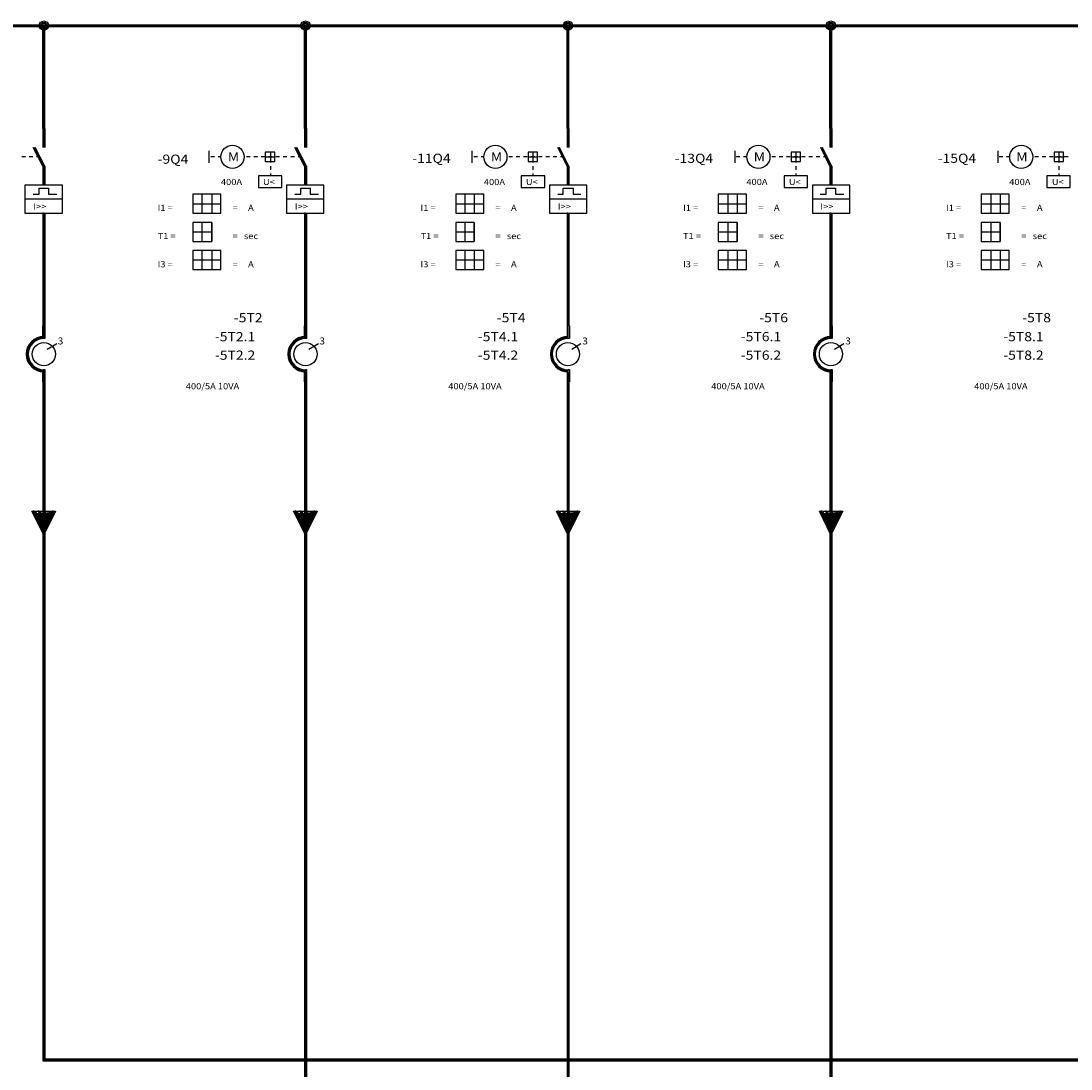
# Model space of a CAD drawing. Extents: x 0 to 2378, y 0 to 1682.
# Drawn here: x 242 to 525, y 800 to 1083 of the extents above; entities that cross this region are included whole.
import ezdxf

# ---------------------------------------------------------------- set-up
doc = ezdxf.new("R2010")
doc.units = 0
doc.layers.add('1', color=7, linetype='CONTINUOUS')

msp = doc.modelspace()

# ---------------------------------------------------------------- linework, layer by layer
at = {"layer": '1'}
for p, q in [((141.33, 1081.65), (1300.87, 1081.65)), ((141.33, 1081.4), (1300.87, 1081.4)), ((141.33, 1081.15), (1300.87, 1081.15)), ((247.64, 1053.61), (247.64, 1081.4)), ((247.88, 1053.61), (247.88, 1081.4)), ((248.13, 1053.61), (248.13, 1081.4)), ((318.18, 1053.61), (318.18, 1081.4)), ((318.43, 1053.61), (318.43, 1081.4)), ((318.68, 1053.61), (318.68, 1081.4)), ((388.95, 1053.61), (388.95, 1081.4)), ((389.2, 1053.61), (389.2, 1081.4)), ((389.45, 1053.61), (389.45, 1081.4)), ((459.85, 1053.61), (459.85, 1081.4)), ((460.1, 1053.61), (460.1, 1081.4)), ((460.35, 1053.61), (460.35, 1081.4)), ((247.64, 1053.61), (247.64, 1048.5)), ((247.88, 1053.61), (247.64, 1053.61)), ((247.88, 1053.61), (247.64, 1053.61)), ((247.88, 1053.61), (247.88, 1048.5)), ((247.88, 1053.61), (248.13, 1053.61)), ((247.88, 1053.61), (248.13, 1053.61)), ((248.13, 1053.61), (248.13, 1048.5)), ((318.43, 1053.61), (318.18, 1053.61)), ((318.43, 1053.61), (318.18, 1053.61)), ((318.18, 1053.61), (318.18, 1048.5)), ((318.43, 1053.61), (318.68, 1053.61)), ((318.43, 1053.61), (318.68, 1053.61)), ((318.43, 1053.61), (318.43, 1048.5)), ((318.68, 1053.61), (318.68, 1048.5)), ((388.95, 1053.61), (388.95, 1048.5)), ((389.2, 1053.61), (388.95, 1053.61)), ((389.2, 1053.61), (388.95, 1053.61)), ((389.2, 1053.61), (389.2, 1048.5)), ((389.2, 1053.61), (389.45, 1053.61)), ((389.2, 1053.61), (389.45, 1053.61)), ((389.45, 1053.61), (389.45, 1048.5)), ((459.85, 1053.61), (459.85, 1048.5)), ((460.1, 1053.61), (459.85, 1053.61)), ((460.1, 1053.61), (459.85, 1053.61)), ((460.1, 1053.61), (460.1, 1048.5)), ((460.1, 1053.61), (460.35, 1053.61)), ((460.1, 1053.61), (460.35, 1053.61)), ((460.35, 1053.61), (460.35, 1048.5)), ((247.64, 1043.52), (245.02, 1048.5)), ((247.88, 1043.52), (245.27, 1048.5)), ((248.13, 1043.52), (245.52, 1048.5)), ((292.38, 1047.63), (292.38, 1044.39)), ((318.18, 1043.52), (315.56, 1048.5)), ((318.43, 1043.52), (315.81, 1048.5)), ((318.68, 1043.52), (316.06, 1048.5)), ((363.28, 1047.63), (363.28, 1044.39)), ((388.95, 1043.52), (386.46, 1048.5)), ((389.2, 1043.52), (386.71, 1048.5)), ((389.45, 1043.52), (386.96, 1048.5)), ((434.18, 1047.63), (434.18, 1044.39)), ((459.85, 1043.52), (457.36, 1048.5)), ((460.1, 1043.52), (457.61, 1048.5)), ((460.35, 1043.52), (457.86, 1048.5)), ((505.09, 1047.63), (505.09, 1044.39)), ((242.9, 1046.01), (241.9, 1046.01)), ((244.89, 1046.01), (243.9, 1046.01)), ((246.64, 1046.01), (245.89, 1046.01)), ((293.88, 1046.01), (292.88, 1046.01)), ((295.62, 1046.01), (294.88, 1046.01)), ((303.47, 1046.01), (302.48, 1046.01)), ((305.47, 1046.01), (304.47, 1046.01)), ((307.46, 1046.01), (306.46, 1046.01)), ((307.59, 1047.25), (307.59, 1044.76)), ((310.2, 1047.25), (307.59, 1047.25)), ((307.59, 1046.01), (310.2, 1046.01)), ((307.59, 1044.76), (310.2, 1044.76)), ((309.46, 1046.01), (308.46, 1046.01)), ((308.96, 1047.25), (308.96, 1046.51)), ((308.96, 1047.25), (308.96, 1044.76)), ((308.96, 1045.51), (308.96, 1044.51)), ((310.2, 1044.76), (310.2, 1047.25)), ((311.45, 1046.01), (310.45, 1046.01)), ((313.44, 1046.01), (312.45, 1046.01)), ((315.44, 1046.01), (314.44, 1046.01)), ((317.18, 1046.01), (316.43, 1046.01)), ((364.77, 1046.01), (363.78, 1046.01)), ((366.52, 1046.01), (365.77, 1046.01)), ((374.25, 1046.01), (373.25, 1046.01)), ((376.24, 1046.01), (375.24, 1046.01)), ((378.23, 1046.01), (377.24, 1046.01)), ((380.97, 1047.25), (378.48, 1047.25)), ((378.48, 1047.25), (378.48, 1044.76)), ((378.48, 1046.01), (380.97, 1046.01)), ((378.48, 1044.76), (380.97, 1044.76)), ((380.23, 1046.01), (379.23, 1046.01)), ((379.73, 1047.25), (379.73, 1044.76)), ((379.73, 1047.25), (379.73, 1046.51)), ((379.73, 1045.51), (379.73, 1044.51)), ((380.97, 1044.76), (380.97, 1047.25)), ((382.22, 1046.01), (381.22, 1046.01)), ((384.21, 1046.01), (383.22, 1046.01)), ((386.21, 1046.01), (385.21, 1046.01)), ((387.95, 1046.01), (387.2, 1046.01)), ((435.55, 1046.01), (434.56, 1046.01)), ((437.3, 1046.01), (436.55, 1046.01)), ((445.15, 1046.01), (444.15, 1046.01)), ((447.14, 1046.01), (446.15, 1046.01)), ((449.14, 1046.01), (448.14, 1046.01)), ((451.88, 1047.25), (449.39, 1047.25)), ((449.39, 1047.25), (449.39, 1044.76)), ((449.39, 1046.01), (451.88, 1046.01)), ((449.39, 1044.76), (451.88, 1044.76)), ((451.13, 1046.01), (450.13, 1046.01)), ((450.63, 1047.25), (450.63, 1044.76)), ((450.63, 1047.25), (450.63, 1046.51)), ((450.63, 1045.51), (450.63, 1044.51)), ((451.88, 1044.76), (451.88, 1047.25)), ((453.12, 1046.01), (452.13, 1046.01)), ((455.12, 1046.01), (454.12, 1046.01)), ((457.11, 1046.01), (456.11, 1046.01)), ((458.86, 1046.01), (458.11, 1046.01)), ((506.46, 1046.01), (505.46, 1046.01)), ((508.2, 1046.01), (507.45, 1046.01)), ((516.05, 1046.01), (515.05, 1046.01)), ((518.05, 1046.01), (517.05, 1046.01)), ((520.04, 1046.01), (519.04, 1046.01)), ((522.78, 1047.25), (520.29, 1047.25)), ((520.29, 1047.25), (520.29, 1044.76)), ((520.29, 1046.01), (522.78, 1046.01)), ((520.29, 1044.76), (522.78, 1044.76)), ((522.03, 1046.01), (521.04, 1046.01)), ((521.53, 1047.25), (521.53, 1044.76)), ((521.53, 1047.25), (521.53, 1046.51)), ((521.53, 1045.51), (521.53, 1044.51)), ((522.78, 1044.76), (522.78, 1047.25)), ((524.03, 1046.01), (523.03, 1046.01)), ((247.64, 1043.52), (247.64, 1038.41)), ((247.88, 1043.52), (247.64, 1043.52)), ((247.88, 1043.52), (247.64, 1043.52)), ((247.88, 1043.52), (247.88, 1038.41)), ((247.88, 1043.52), (248.13, 1043.52)), ((247.88, 1043.52), (248.13, 1043.52)), ((248.13, 1043.52), (248.13, 1038.41)), ((308.96, 1043.52), (308.96, 1042.52)), ((318.43, 1043.52), (318.18, 1043.52)), ((318.43, 1043.52), (318.18, 1043.52)), ((318.18, 1043.52), (318.18, 1038.41)), ((318.43, 1043.52), (318.68, 1043.52)), ((318.43, 1043.52), (318.68, 1043.52)), ((318.43, 1043.52), (318.43, 1038.41)), ((318.68, 1043.52), (318.68, 1038.41)), ((379.73, 1043.52), (379.73, 1042.52)), ((388.95, 1043.52), (388.95, 1038.41)), ((389.2, 1043.52), (388.95, 1043.52)), ((389.2, 1043.52), (388.95, 1043.52)), ((389.2, 1043.52), (389.2, 1038.41)), ((389.2, 1043.52), (389.45, 1043.52)), ((389.2, 1043.52), (389.45, 1043.52)), ((389.45, 1043.52), (389.45, 1038.41)), ((450.63, 1043.52), (450.63, 1042.52)), ((459.85, 1043.52), (459.85, 1038.41)), ((460.1, 1043.52), (459.85, 1043.52)), ((460.1, 1043.52), (459.85, 1043.52)), ((460.1, 1043.52), (460.1, 1038.41)), ((460.1, 1043.52), (460.35, 1043.52)), ((460.1, 1043.52), (460.35, 1043.52)), ((460.35, 1043.52), (460.35, 1038.41)), ((521.53, 1043.52), (521.53, 1042.52)), ((305.72, 1040.9), (305.72, 1037.78)), ((312.07, 1040.9), (305.72, 1040.9)), ((308.96, 1041.52), (308.96, 1041.02)), ((312.07, 1037.78), (312.07, 1040.9)), ((382.97, 1040.9), (376.61, 1040.9)), ((376.61, 1040.9), (376.61, 1037.78)), ((379.73, 1041.52), (379.73, 1041.02)), ((382.97, 1037.78), (382.97, 1040.9)), ((453.75, 1040.9), (447.52, 1040.9)), ((447.52, 1040.9), (447.52, 1037.78)), ((450.63, 1041.52), (450.63, 1041.02)), ((453.75, 1037.78), (453.75, 1040.9)), ((524.65, 1040.9), (518.29, 1040.9)), ((518.29, 1040.9), (518.29, 1037.78)), ((521.53, 1041.52), (521.53, 1041.02)), ((524.65, 1037.78), (524.65, 1040.9)), ((252.87, 1038.41), (242.78, 1038.41)), ((242.78, 1038.41), (242.78, 1030.81)), ((246.64, 1037.53), (249.13, 1037.53)), ((246.64, 1035.91), (246.64, 1037.53)), ((249.13, 1037.53), (249.13, 1035.91)), ((252.87, 1030.81), (252.87, 1038.41)), ((305.72, 1037.78), (312.07, 1037.78)), ((313.32, 1038.41), (313.32, 1030.81)), ((323.41, 1038.41), (313.32, 1038.41)), ((317.18, 1035.91), (317.18, 1037.53)), ((317.18, 1037.53), (319.67, 1037.53)), ((319.67, 1037.53), (319.67, 1035.91)), ((323.41, 1030.81), (323.41, 1038.41)), ((376.61, 1037.78), (382.97, 1037.78)), ((394.31, 1038.41), (384.21, 1038.41)), ((384.21, 1038.41), (384.21, 1030.81)), ((387.95, 1037.53), (390.57, 1037.53)), ((387.95, 1035.91), (387.95, 1037.53)), ((390.57, 1037.53), (390.57, 1035.91)), ((394.31, 1030.81), (394.31, 1038.41)), ((447.52, 1037.78), (453.75, 1037.78)), ((465.21, 1038.41), (455.12, 1038.41)), ((455.12, 1038.41), (455.12, 1030.81)), ((458.86, 1037.53), (461.35, 1037.53)), ((458.86, 1035.91), (458.86, 1037.53)), ((461.35, 1037.53), (461.35, 1035.91)), ((465.21, 1030.81), (465.21, 1038.41)), ((518.29, 1037.78), (524.65, 1037.78)), ((242.78, 1034.67), (252.87, 1034.67)), ((245.02, 1035.91), (246.64, 1035.91)), ((249.13, 1035.91), (251.37, 1035.91)), ((288.02, 1035.91), (288.02, 1030.81)), ((295.62, 1035.91), (288.02, 1035.91)), ((290.51, 1035.91), (290.51, 1030.81)), ((293.13, 1035.91), (293.13, 1030.81)), ((295.62, 1030.81), (295.62, 1035.91)), ((313.32, 1034.67), (323.41, 1034.67)), ((315.56, 1035.91), (317.18, 1035.91)), ((319.67, 1035.91), (321.92, 1035.91)), ((366.52, 1035.91), (358.92, 1035.91)), ((358.92, 1035.91), (358.92, 1030.81)), ((361.41, 1035.91), (361.41, 1030.81)), ((363.9, 1035.91), (363.9, 1030.81)), ((366.52, 1030.81), (366.52, 1035.91)), ((384.21, 1034.67), (394.31, 1034.67)), ((386.46, 1035.91), (387.95, 1035.91)), ((390.57, 1035.91), (392.69, 1035.91)), ((437.3, 1035.91), (429.7, 1035.91)), ((429.7, 1035.91), (429.7, 1030.81)), ((432.31, 1035.91), (432.31, 1030.81)), ((434.81, 1035.91), (434.81, 1030.81)), ((437.3, 1030.81), (437.3, 1035.91)), ((455.12, 1034.67), (465.21, 1034.67)), ((457.24, 1035.91), (458.86, 1035.91)), ((461.35, 1035.91), (463.59, 1035.91)), ((508.2, 1035.91), (500.6, 1035.91)), ((500.6, 1035.91), (500.6, 1030.81)), ((503.22, 1035.91), (503.22, 1030.81)), ((505.71, 1035.91), (505.71, 1030.81)), ((508.2, 1030.81), (508.2, 1035.91)), ((242.78, 1030.81), (252.87, 1030.81)), ((247.64, 1030.81), (247.64, 1000.4)), ((247.88, 1030.81), (247.64, 1030.81)), ((247.88, 1030.81), (247.88, 1000.4)), ((247.88, 1030.81), (247.88, 1000.4)), ((247.88, 1030.81), (248.13, 1030.81)), ((248.13, 1030.81), (248.13, 1000.4)), ((288.02, 1033.3), (295.62, 1033.3)), ((288.02, 1030.81), (295.62, 1030.81)), ((313.32, 1030.81), (323.41, 1030.81)), ((318.18, 1030.81), (318.18, 1000.4)), ((318.43, 1030.81), (318.18, 1030.81)), ((318.43, 1030.81), (318.43, 1000.4)), ((318.43, 1030.81), (318.43, 1000.4)), ((318.43, 1030.81), (318.68, 1030.81)), ((318.68, 1030.81), (318.68, 1000.4)), ((358.92, 1033.3), (366.52, 1033.3)), ((358.92, 1030.81), (366.52, 1030.81)), ((384.21, 1030.81), (394.31, 1030.81)), ((388.95, 1030.81), (388.95, 1000.4)), ((389.2, 1030.81), (388.95, 1030.81)), ((389.2, 1030.81), (389.2, 1000.4)), ((389.2, 1030.81), (389.45, 1030.81)), ((389.45, 1030.81), (389.45, 1000.4)), ((429.7, 1033.3), (437.3, 1033.3)), ((429.7, 1030.81), (437.3, 1030.81)), ((455.12, 1030.81), (465.21, 1030.81)), ((459.85, 1030.81), (459.85, 1000.4)), ((460.1, 1030.81), (459.85, 1030.81)), ((460.1, 1030.81), (460.1, 1000.4)), ((460.1, 1030.81), (460.35, 1030.81)), ((460.35, 1030.81), (460.35, 1000.4)), ((500.6, 1033.3), (508.2, 1033.3)), ((500.6, 1030.81), (508.2, 1030.81)), ((288.02, 1028.31), (288.02, 1023.2)), ((293.13, 1028.31), (288.02, 1028.31)), ((290.51, 1028.31), (290.51, 1023.2)), ((293.13, 1023.2), (293.13, 1028.31)), ((293.13, 1028.31), (293.13, 1023.2)), ((358.92, 1028.31), (358.92, 1023.2)), ((363.9, 1028.31), (358.92, 1028.31)), ((361.41, 1028.31), (361.41, 1023.2)), ((363.9, 1028.31), (363.9, 1023.2)), ((363.9, 1023.2), (363.9, 1028.31)), ((389.2, 1000.4), (389.2, 1028.31)), ((429.7, 1028.31), (429.7, 1023.2)), ((434.81, 1028.31), (429.7, 1028.31)), ((432.31, 1028.31), (432.31, 1023.2)), ((434.81, 1028.31), (434.81, 1023.2)), ((434.81, 1023.2), (434.81, 1028.31)), ((460.1, 1000.4), (460.1, 1028.31)), ((500.6, 1028.31), (500.6, 1023.2)), ((505.71, 1028.31), (500.6, 1028.31)), ((503.22, 1028.31), (503.22, 1023.2)), ((505.71, 1028.31), (505.71, 1023.2)), ((505.71, 1023.2), (505.71, 1028.31)), ((288.02, 1025.82), (293.13, 1025.82)), ((358.92, 1025.82), (363.9, 1025.82)), ((429.7, 1025.82), (434.81, 1025.82)), ((500.6, 1025.82), (505.71, 1025.82)), ((288.02, 1023.2), (293.13, 1023.2)), ((358.92, 1023.2), (363.9, 1023.2)), ((429.7, 1023.2), (434.81, 1023.2)), ((500.6, 1023.2), (505.71, 1023.2)), ((288.02, 1020.71), (288.02, 1015.6)), ((295.62, 1020.71), (288.02, 1020.71)), ((290.51, 1020.71), (290.51, 1015.6)), ((293.13, 1020.71), (293.13, 1015.6)), ((295.62, 1015.6), (295.62, 1020.71)), ((366.52, 1020.71), (358.92, 1020.71)), ((358.92, 1020.71), (358.92, 1015.6)), ((361.41, 1020.71), (361.41, 1015.6)), ((363.9, 1020.71), (363.9, 1015.6)), ((366.52, 1015.6), (366.52, 1020.71)), ((437.3, 1020.71), (429.7, 1020.71)), ((429.7, 1020.71), (429.7, 1015.6)), ((432.31, 1020.71), (432.31, 1015.6)), ((434.81, 1020.71), (434.81, 1015.6)), ((437.3, 1015.6), (437.3, 1020.71)), ((508.2, 1020.71), (500.6, 1020.71)), ((500.6, 1020.71), (500.6, 1015.6)), ((503.22, 1020.71), (503.22, 1015.6)), ((505.71, 1020.71), (505.71, 1015.6)), ((508.2, 1015.6), (508.2, 1020.71)), ((288.02, 1018.22), (295.62, 1018.22)), ((358.92, 1018.22), (366.52, 1018.22)), ((429.7, 1018.22), (437.3, 1018.22)), ((500.6, 1018.22), (508.2, 1018.22)), ((288.02, 1015.6), (295.62, 1015.6)), ((358.92, 1015.6), (366.52, 1015.6)), ((429.7, 1015.6), (437.3, 1015.6)), ((500.6, 1015.6), (508.2, 1015.6)), ((247.51, 1000.4), (247.51, 997.66)), ((247.88, 1000.4), (247.88, 997.28)), ((248.13, 1000.4), (248.13, 997.04)), ((248.13, 1000.4), (248.13, 997.04)), ((318.05, 1000.4), (318.05, 997.66)), ((318.43, 1000.4), (318.43, 997.28)), ((318.68, 1000.4), (318.68, 997.04)), ((318.68, 1000.4), (318.68, 997.04)), ((388.95, 1000.4), (388.95, 997.66)), ((389.2, 1000.4), (389.2, 997.28)), ((389.57, 1000.4), (389.57, 997.04)), ((389.57, 1000.4), (389.57, 997.04)), ((459.85, 1000.4), (459.85, 997.66)), ((460.1, 1000.4), (460.1, 997.28)), ((460.48, 1000.4), (460.48, 997.04)), ((460.48, 1000.4), (460.48, 997.04)), ((247.88, 997.28), (247.88, 997.04)), ((248.13, 997.04), (247.88, 997.04)), ((318.43, 997.28), (318.43, 997.04)), ((318.68, 997.04), (318.43, 997.04)), ((389.2, 997.28), (389.2, 997.04)), ((389.57, 997.04), (389.2, 997.04)), ((460.1, 997.28), (460.1, 997.04)), ((460.48, 997.04), (460.1, 997.04)), ((248.76, 994.17), (251.37, 995.67)), ((319.3, 994.17), (321.92, 995.67)), ((390.2, 994.17), (392.69, 995.67)), ((461.1, 994.17), (463.59, 995.67)), ((247.88, 988.69), (247.88, 985.32)), ((247.88, 988.69), (248.13, 988.69)), ((247.88, 988.06), (247.88, 988.31)), ((248.13, 988.69), (248.13, 985.32)), ((318.43, 988.69), (318.68, 988.69)), ((318.43, 988.69), (318.43, 985.32)), ((318.43, 988.06), (318.43, 988.31)), ((318.68, 988.69), (318.68, 985.32)), ((389.2, 988.69), (389.2, 985.32)), ((389.2, 988.69), (389.57, 988.69)), ((389.2, 988.06), (389.2, 988.31)), ((389.57, 988.69), (389.57, 985.32)), ((460.1, 988.69), (460.1, 985.32)), ((460.1, 988.69), (460.48, 988.69)), ((460.1, 988.06), (460.1, 988.31)), ((460.48, 988.69), (460.48, 985.32)), ((247.51, 988.06), (247.51, 985.32)), ((247.64, 987.81), (247.64, 802.27)), ((247.88, 987.81), (247.64, 987.81)), ((247.88, 987.81), (247.88, 802.27)), ((247.88, 987.81), (248.13, 987.81)), ((248.13, 987.81), (248.13, 802.27)), ((318.05, 988.06), (318.05, 985.32)), ((318.18, 987.81), (318.18, 754.99)), ((318.43, 987.81), (318.18, 987.81)), ((318.43, 987.81), (318.43, 754.99)), ((318.43, 987.81), (318.68, 987.81)), ((318.68, 987.81), (318.68, 754.99)), ((388.95, 988.06), (388.95, 985.32)), ((388.95, 987.81), (388.95, 777.38)), ((389.2, 987.81), (388.95, 987.81)), ((389.2, 987.81), (389.2, 777.38)), ((389.2, 987.81), (389.45, 987.81)), ((389.45, 987.81), (389.45, 777.38)), ((459.85, 988.06), (459.85, 985.32)), ((459.85, 987.81), (459.85, 655.38)), ((460.1, 987.81), (459.85, 987.81)), ((460.1, 987.81), (460.1, 655.38)), ((460.1, 987.81), (460.35, 987.81)), ((460.35, 987.81), (460.35, 655.38)), ((247.88, 944.08), (244.64, 950.43)), ((244.64, 950.43), (251, 950.43)), ((245.02, 950.43), (247.64, 945.45)), ((245.02, 950.43), (247.64, 945.45)), ((245.27, 950.43), (245.02, 950.43)), ((245.27, 950.43), (245.02, 950.43)), ((245.27, 950.43), (247.88, 945.45)), ((245.27, 950.43), (247.88, 945.45)), ((245.27, 950.43), (245.52, 950.43)), ((247.88, 944.82), (245.27, 949.81)), ((245.27, 949.81), (249.75, 949.81)), ((245.27, 949.81), (245.27, 949.56)), ((245.27, 949.56), (249.75, 949.56)), ((245.52, 950.43), (248.13, 945.45)), ((249.75, 950.06), (245.89, 949.43)), ((249.75, 949.81), (245.89, 949.19)), ((249.75, 949.56), (245.89, 948.94)), ((245.89, 949.19), (249.75, 949.19)), ((245.89, 949.19), (245.89, 948.94)), ((245.89, 948.94), (249.75, 948.94)), ((246.39, 950.43), (248.26, 946.69)), ((246.64, 950.43), (246.39, 950.43)), ((247.64, 949.81), (246.39, 947.94)), ((246.39, 949.19), (247.88, 946.07)), ((246.64, 949.19), (246.39, 949.19)), ((246.64, 950.43), (248.51, 946.69)), ((246.64, 950.43), (246.89, 950.43)), ((247.88, 949.81), (246.64, 947.94)), ((246.64, 949.19), (248.13, 946.07)), ((246.64, 949.19), (246.89, 949.19)), ((246.89, 950.43), (248.76, 946.69)), ((248.13, 949.81), (246.89, 947.94)), ((246.89, 949.19), (248.38, 946.07)), ((249.5, 949.81), (247.01, 947.32)), ((248.26, 949.19), (247.01, 947.94)), ((249.75, 949.81), (247.26, 947.32)), ((248.51, 949.19), (247.26, 947.94)), ((250, 949.81), (247.51, 947.32)), ((248.76, 949.19), (247.51, 947.94)), ((250.13, 950.43), (247.64, 946.07)), ((247.64, 950.43), (248.88, 947.94)), ((247.88, 950.43), (247.64, 950.43)), ((249.5, 949.81), (247.64, 946.07)), ((247.88, 949.81), (247.64, 949.81)), ((250.75, 950.43), (247.88, 944.82)), ((250.38, 950.43), (247.88, 946.07)), ((251, 950.43), (247.88, 944.08)), ((247.88, 950.43), (248.13, 950.43)), ((247.88, 950.43), (249.13, 947.94)), ((247.88, 944.08), (247.88, 949.81)), ((249.75, 949.81), (247.88, 946.07)), ((247.88, 949.81), (248.13, 949.81)), ((248.13, 950.43), (249.38, 947.94)), ((250, 949.81), (248.13, 946.07)), ((248.51, 949.19), (248.26, 949.19)), ((248.51, 949.19), (248.76, 949.19)), ((249.75, 949.81), (249.5, 949.81)), ((249.75, 949.81), (249.5, 949.81)), ((249.75, 949.81), (249.75, 950.06)), ((249.75, 949.81), (250, 949.81)), ((249.75, 949.81), (250, 949.81)), ((249.75, 949.81), (249.75, 949.56)), ((250.38, 950.43), (250.13, 950.43)), ((315.19, 950.43), (321.54, 950.43)), ((318.43, 944.08), (315.19, 950.43)), ((315.81, 950.43), (315.56, 950.43)), ((315.81, 950.43), (315.56, 950.43)), ((315.56, 950.43), (318.18, 945.45)), ((315.56, 950.43), (318.18, 945.45)), ((315.81, 950.43), (316.06, 950.43)), ((315.81, 950.43), (318.43, 945.45)), ((315.81, 950.43), (318.43, 945.45)), ((315.81, 949.81), (315.81, 949.56)), ((315.81, 949.81), (320.3, 949.81)), ((318.43, 944.82), (315.81, 949.81)), ((315.81, 949.56), (320.3, 949.56)), ((316.06, 950.43), (318.68, 945.45)), ((320.3, 950.06), (316.43, 949.43)), ((320.3, 949.81), (316.43, 949.19)), ((320.3, 949.56), (316.43, 948.94)), ((316.43, 949.19), (316.43, 948.94)), ((316.43, 949.19), (320.3, 949.19)), ((316.43, 948.94), (320.3, 948.94)), ((317.18, 950.43), (316.93, 950.43)), ((316.93, 950.43), (318.8, 946.69)), ((318.18, 949.81), (316.93, 947.94)), ((317.18, 949.19), (316.93, 949.19)), ((316.93, 949.19), (318.43, 946.07)), ((317.18, 950.43), (317.43, 950.43)), ((317.18, 950.43), (319.05, 946.69)), ((318.43, 949.81), (317.18, 947.94)), ((317.18, 949.19), (317.43, 949.19)), ((317.18, 949.19), (318.68, 946.07)), ((317.43, 950.43), (319.3, 946.69)), ((318.68, 949.81), (317.43, 947.94)), ((317.43, 949.19), (318.93, 946.07)), ((320.05, 949.81), (317.55, 947.32)), ((318.8, 949.19), (317.55, 947.94)), ((320.3, 949.81), (317.8, 947.32)), ((319.05, 949.19), (317.8, 947.94)), ((320.55, 949.81), (318.05, 947.32)), ((319.3, 949.19), (318.05, 947.94)), ((318.43, 950.43), (318.18, 950.43)), ((318.18, 950.43), (319.42, 947.94)), ((320.67, 950.43), (318.18, 946.07)), ((318.43, 949.81), (318.18, 949.81)), ((320.05, 949.81), (318.18, 946.07)), ((318.43, 950.43), (319.67, 947.94)), ((318.43, 950.43), (318.68, 950.43)), ((321.54, 950.43), (318.43, 944.08)), ((320.92, 950.43), (318.43, 946.07)), ((321.29, 950.43), (318.43, 944.82)), ((318.43, 949.81), (318.68, 949.81)), ((320.3, 949.81), (318.43, 946.07)), ((318.43, 944.08), (318.43, 949.81)), ((318.68, 950.43), (319.92, 947.94)), ((320.55, 949.81), (318.68, 946.07)), ((319.05, 949.19), (318.8, 949.19)), ((319.05, 949.19), (319.3, 949.19)), ((320.3, 949.81), (320.05, 949.81)), ((320.3, 949.81), (320.05, 949.81)), ((320.3, 949.81), (320.3, 950.06)), ((320.3, 949.81), (320.3, 949.56)), ((320.3, 949.81), (320.55, 949.81)), ((320.3, 949.81), (320.55, 949.81)), ((320.92, 950.43), (320.67, 950.43)), ((386.08, 950.43), (392.44, 950.43)), ((389.2, 944.08), (386.08, 950.43)), ((386.46, 950.43), (388.95, 945.45)), ((386.46, 950.43), (388.95, 945.45)), ((386.71, 950.43), (386.46, 950.43)), ((386.71, 950.43), (386.46, 950.43)), ((386.71, 950.43), (389.2, 945.45)), ((386.71, 950.43), (389.2, 945.45)), ((386.71, 950.43), (386.96, 950.43)), ((386.71, 949.81), (391.19, 949.81)), ((389.2, 944.82), (386.71, 949.81)), ((386.71, 949.81), (386.71, 949.56)), ((386.71, 949.56), (391.19, 949.56)), ((386.96, 950.43), (389.45, 945.45)), ((391.19, 950.06), (387.33, 949.43)), ((391.19, 949.81), (387.33, 949.19)), ((391.19, 949.56), (387.33, 948.94)), ((387.33, 949.19), (391.19, 949.19)), ((387.33, 949.19), (387.33, 948.94)), ((387.33, 948.94), (391.19, 948.94)), ((387.7, 950.43), (389.7, 946.69)), ((387.95, 950.43), (387.7, 950.43)), ((388.95, 949.81), (387.7, 947.94)), ((387.7, 949.19), (389.32, 946.07)), ((387.95, 949.19), (387.7, 949.19)), ((387.95, 950.43), (388.2, 950.43)), ((387.95, 950.43), (389.95, 946.69)), ((389.2, 949.81), (387.95, 947.94)), ((387.95, 949.19), (389.57, 946.07)), ((387.95, 949.19), (388.2, 949.19)), ((388.2, 950.43), (390.2, 946.69)), ((389.45, 949.81), (388.2, 947.94)), ((388.2, 949.19), (389.82, 946.07)), ((390.94, 949.81), (388.33, 947.32)), ((389.7, 949.19), (388.33, 947.94)), ((391.19, 949.81), (388.58, 947.32)), ((389.95, 949.19), (388.58, 947.94)), ((391.44, 949.81), (388.82, 947.32)), ((390.2, 949.19), (388.82, 947.94)), ((391.57, 950.43), (388.95, 946.07)), ((388.95, 950.43), (390.32, 947.94)), ((389.2, 950.43), (388.95, 950.43)), ((390.94, 949.81), (388.95, 946.07)), ((389.2, 949.81), (388.95, 949.81)), ((392.06, 950.43), (389.2, 944.82)), ((391.82, 950.43), (389.2, 946.07)), ((389.2, 950.43), (390.57, 947.94)), ((392.44, 950.43), (389.2, 944.08)), ((389.2, 950.43), (389.45, 950.43)), ((391.19, 949.81), (389.2, 946.07)), ((389.2, 944.08), (389.2, 949.81)), ((389.2, 949.81), (389.45, 949.81)), ((389.45, 950.43), (390.82, 947.94)), ((391.44, 949.81), (389.45, 946.07)), ((389.95, 949.19), (389.7, 949.19)), ((389.95, 949.19), (390.2, 949.19)), ((391.19, 949.81), (390.94, 949.81)), ((391.19, 949.81), (390.94, 949.81)), ((391.19, 949.81), (391.19, 950.06)), ((391.19, 949.81), (391.44, 949.81)), ((391.19, 949.81), (391.44, 949.81)), ((391.19, 949.81), (391.19, 949.56)), ((391.82, 950.43), (391.57, 950.43)), ((456.99, 950.43), (463.34, 950.43)), ((460.1, 944.08), (456.99, 950.43)), ((457.36, 950.43), (459.85, 945.45)), ((457.36, 950.43), (459.85, 945.45)), ((457.61, 950.43), (457.36, 950.43)), ((457.61, 950.43), (457.36, 950.43)), ((457.61, 950.43), (460.1, 945.45)), ((457.61, 950.43), (460.1, 945.45)), ((457.61, 950.43), (457.86, 950.43)), ((460.1, 944.82), (457.61, 949.81)), ((457.61, 949.81), (461.97, 949.81)), ((457.61, 949.81), (457.61, 949.56)), ((457.61, 949.56), (461.97, 949.56)), ((457.86, 950.43), (460.35, 945.45)), ((461.97, 950.06), (458.23, 949.43)), ((461.97, 949.81), (458.23, 949.19)), ((461.97, 949.56), (458.23, 948.94)), ((458.23, 949.19), (461.97, 949.19)), ((458.23, 949.19), (458.23, 948.94)), ((458.23, 948.94), (461.97, 948.94)), ((458.61, 950.43), (460.48, 946.69)), ((458.86, 950.43), (458.61, 950.43)), ((459.85, 949.81), (458.61, 947.94)), ((458.61, 949.19), (460.23, 946.07)), ((458.86, 949.19), (458.61, 949.19)), ((458.86, 950.43), (459.1, 950.43)), ((458.86, 950.43), (460.72, 946.69)), ((460.1, 949.81), (458.86, 947.94)), ((458.86, 949.19), (460.48, 946.07)), ((458.86, 949.19), (459.1, 949.19)), ((459.1, 950.43), (460.97, 946.69)), ((460.35, 949.81), (459.1, 947.94)), ((459.1, 949.19), (460.72, 946.07)), ((461.72, 949.81), (459.23, 947.32)), ((460.48, 949.19), (459.23, 947.94)), ((461.97, 949.81), (459.48, 947.32)), ((460.72, 949.19), (459.48, 947.94)), ((462.22, 949.81), (459.73, 947.32)), ((460.97, 949.19), (459.73, 947.94)), ((462.47, 950.43), (459.85, 946.07)), ((459.85, 950.43), (461.1, 947.94)), ((460.1, 950.43), (459.85, 950.43)), ((461.72, 949.81), (459.85, 946.07)), ((460.1, 949.81), (459.85, 949.81)), ((462.97, 950.43), (460.1, 944.82)), ((462.72, 950.43), (460.1, 946.07)), ((463.34, 950.43), (460.1, 944.08)), ((460.1, 950.43), (460.35, 950.43)), ((460.1, 950.43), (461.35, 947.94)), ((460.1, 944.08), (460.1, 949.81)), ((461.97, 949.81), (460.1, 946.07)), ((460.1, 949.81), (460.35, 949.81)), ((460.35, 950.43), (461.6, 947.94)), ((462.22, 949.81), (460.35, 946.07)), ((460.72, 949.19), (460.48, 949.19)), ((460.72, 949.19), (460.97, 949.19)), ((461.97, 949.81), (461.72, 949.81)), ((461.97, 949.81), (461.72, 949.81)), ((461.97, 949.81), (461.97, 950.06)), ((461.97, 949.81), (462.22, 949.81)), ((461.97, 949.81), (462.22, 949.81)), ((461.97, 949.81), (461.97, 949.56)), ((462.72, 950.43), (462.47, 950.43)), ((247.64, 802.76), (1429.17, 802.76)), ((247.64, 802.51), (1429.17, 802.51)), ((247.64, 802.27), (1429.17, 802.27))]:
    msp.add_line(p, q, dxfattribs=at)
for centre, radius in [((247.88, 1081.4), 1.25), ((247.88, 1081.4), 0.872), ((247.88, 1081.4), 0.623), ((247.88, 1081.4), 0.623), ((318.43, 1081.4), 1.25), ((318.43, 1081.4), 0.872), ((318.43, 1081.4), 0.623), ((318.43, 1081.4), 0.623), ((389.2, 1081.4), 1.25), ((389.2, 1081.4), 0.872), ((389.2, 1081.4), 0.623), ((389.2, 1081.4), 0.623), ((460.1, 1081.4), 1.25), ((460.1, 1081.4), 0.872), ((460.1, 1081.4), 0.623), ((460.1, 1081.4), 0.623), ((298.74, 1046.01), 3.12), ((369.63, 1046.01), 3.12), ((440.54, 1046.01), 3.12), ((511.44, 1046.01), 3.12), ((247.88, 992.8), 3.12), ((318.43, 992.8), 3.12), ((389.2, 992.8), 3.12), ((460.1, 992.8), 3.12)]:
    msp.add_circle(centre, radius, dxfattribs=at)
for centre, radius in [((247.88, 992.8), 4.74), ((247.88, 992.8), 4.49), ((247.88, 992.8), 4.24), ((318.43, 992.8), 4.74), ((318.43, 992.8), 4.49), ((318.43, 992.8), 4.24), ((389.2, 992.8), 4.74), ((389.2, 992.8), 4.49), ((389.2, 992.8), 4.24), ((460.1, 992.8), 4.74), ((460.1, 992.8), 4.49), ((460.1, 992.8), 4.24)]:
    msp.add_arc(centre, radius, 90, 270, dxfattribs=at)

# ---------------------------------------------------------------- texts
for s, height, width, p in [('-9Q4', 2.476, 1.114822, (278.55, 1044.14)), ('M', 2.48, 1.114822, (297.49, 1044.76)), ('-11Q4', 2.476, 1.114822, (347.2, 1044.39)), ('M', 2.48, 1.114822, (368.39, 1044.76)), ('-13Q4', 2.476, 1.114822, (417.98, 1044.39)), ('M', 2.48, 1.114822, (439.29, 1044.76)), ('-15Q4', 2.476, 1.114822, (488.89, 1044.39)), ('M', 2.48, 1.114822, (510.07, 1044.76)), ('400A', 1.651, 1.114923, (295.62, 1038.41)), ('U<', 1.651, 1.114923, (306.96, 1038.41)), ('400A', 1.651, 1.114923, (366.52, 1038.41)), ('U<', 1.651, 1.114923, (377.86, 1038.41)), ('400A', 1.651, 1.114923, (437.3, 1038.41)), ('U<', 1.651, 1.114923, (448.76, 1038.41)), ('400A', 1.651, 1.114923, (508.2, 1038.41)), ('U<', 1.651, 1.114923, (519.67, 1038.41)), ('I>>', 1.651, 1.114923, (245.02, 1031.8)), ('I>>', 1.651, 1.114923, (315.56, 1031.8)), ('I>>', 1.651, 1.114923, (386.46, 1031.8)), ('I>>', 1.651, 1.114923, (457.24, 1031.8)), ('I1 =', 1.651, 1.114923, (278.55, 1031.43)), ('=     A', 1.651, 1.114923, (298.74, 1031.43)), ('I1 =', 1.651, 1.114923, (349.45, 1031.43)), ('=     A', 1.651, 1.114923, (369.63, 1031.43)), ('I1 =', 1.651, 1.114923, (420.23, 1031.43)), ('=     A', 1.651, 1.114923, (440.54, 1031.43)), ('I1 =', 1.651, 1.114923, (491.13, 1031.43)), ('=     A', 1.651, 1.114923, (511.44, 1031.43)), ('T1 =', 1.651, 1.114923, (278.55, 1023.83)), ('=   sec', 1.651, 1.114923, (298.74, 1023.83)), ('T1 =', 1.651, 1.114923, (349.45, 1023.83)), ('=   sec', 1.651, 1.114923, (369.63, 1023.83)), ('T1 =', 1.651, 1.114923, (420.23, 1023.83)), ('=   sec', 1.651, 1.114923, (440.54, 1023.83)), ('T1 =', 1.651, 1.114923, (491.13, 1023.83)), ('=   sec', 1.651, 1.114923, (511.44, 1023.83)), ('I3 =', 1.651, 1.114923, (278.55, 1016.23)), ('=     A', 1.651, 1.114923, (298.74, 1016.23)), ('I3 =', 1.651, 1.114923, (349.45, 1016.23)), ('=     A', 1.651, 1.114923, (369.63, 1016.23)), ('I3 =', 1.651, 1.114923, (420.23, 1016.23)), ('=     A', 1.651, 1.114923, (440.54, 1016.23)), ('I3 =', 1.651, 1.114923, (491.13, 1016.23)), ('=     A', 1.651, 1.114923, (511.44, 1016.23)), ('-5T2', 2.476, 1.114822, (299.11, 1001.4)), ('-5T4', 2.476, 1.114822, (370.01, 1001.4)), ('-5T6', 2.476, 1.114822, (440.79, 1001.4)), ('-5T8', 2.476, 1.114822, (511.69, 1001.4)), ('3', 1.87, 1.062324, (251.62, 995.42)), ('-5T2.1', 2.476, 1.114822, (294, 996.29)), ('3', 1.87, 1.062324, (322.17, 995.42)), ('-5T4.1', 2.476, 1.114822, (364.9, 996.29)), ('3', 1.87, 1.062324, (393.06, 995.42)), ('-5T6.1', 2.476, 1.114822, (435.8, 996.29)), ('3', 1.87, 1.062324, (463.96, 995.42)), ('-5T8.1', 2.476, 1.114822, (506.58, 996.29)), ('-5T2.2', 2.476, 1.114822, (294, 991.3)), ('-5T4.2', 2.476, 1.114822, (364.9, 991.3)), ('-5T6.2', 2.476, 1.114822, (435.8, 991.3)), ('-5T8.2', 2.476, 1.114822, (506.58, 991.3)), ('400/5A 10VA', 1.6511, 1.114923, (286.15, 983.33)), ('400/5A 10VA', 1.6511, 1.114923, (356.92, 983.33)), ('400/5A 10VA', 1.6511, 1.114923, (427.83, 983.33)), ('400/5A 10VA', 1.6511, 1.114923, (498.73, 983.33))]:
    msp.add_text(s, height=height, dxfattribs=dict(at, width=width)).set_placement(p)

doc.saveas('drawing.dxf')
